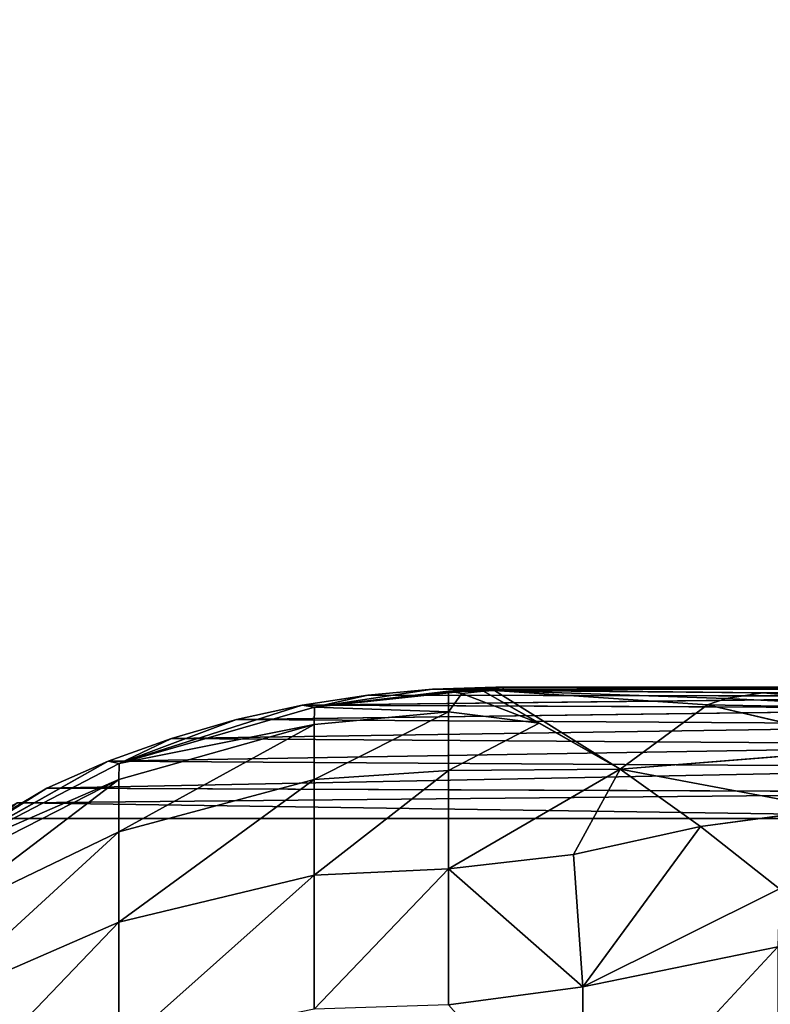
# Model space of a CAD drawing. Units: millimetres. Extents: x -563 to 12, y -294 to 307.
# Drawn here: x -534 to -528, y -246 to -238 of the extents above; entities that cross this region are included whole.
import ezdxf

# ---------------------------------------------------------------- set-up
doc = ezdxf.new("R2010")
doc.units = ezdxf.units.MM

# ---------------------------------------------------------------- blocks, each defined once
blk = doc.blocks.new('Arm_Rest')
for p, q in [((-518.5914, -249.9964, 602.8373), (-517.2076, -249.8431, 604)), ((-518.5914, -249.9964, 602.8373), (-517.158, -249.8432, 603.9825)), ((-518.5914, -249.9964, 602.8373), (-517.6892, -249.8579, 604.169)), ((-518.184, -249.903, 604.3393), (-517.6892, -249.8579, 604.169)), ((-517.6892, -249.8579, 604.169), (-517.2076, -249.8431, 604)), ((-512.8337, -249.9143, 604.3705), (-517.6892, -249.8579, 604.169)), ((-512.887, -249.8595, 604.1801), (-517.6892, -249.8579, 604.169)), ((-517.5692, -249.8745, 602.8531), (-517.158, -249.8432, 603.9825)), ((-517.2076, -249.8431, 604), (-517.158, -249.8432, 603.9825)), ((-517.1352, -249.866, 602.6774), (-517.158, -249.8432, 603.9825)), ((-517.158, -249.8432, 603.9825), (-512.9386, -249.8432, 603.9822)), ((-518.6854, -249.9799, 604.5044), (-518.184, -249.903, 604.3393)), ((-512.8337, -249.9143, 604.3705), (-518.6854, -249.9799, 604.5044)), ((-518.5914, -249.9964, 602.8373), (-517.5692, -249.8745, 602.8531)), ((-518.184, -249.903, 604.3393), (-518.5914, -249.9964, 602.8373)), ((-512.8337, -249.9143, 604.3705), (-518.184, -249.903, 604.3393)), ((-517.5692, -249.8745, 602.8531), (-517.1352, -249.866, 602.6774)), ((-517.2184, -249.8686, 602.6013), (-517.5692, -249.8745, 602.8531)), ((-517.5692, -249.8745, 602.8531), (-517.3016, -249.8737, 602.5254)), ((-517.5692, -249.8745, 602.8531), (-517.4678, -249.8916, 602.3739)), ((-517.5692, -250.0317, 601.4165), (-517.5692, -249.8745, 602.8531)), ((-517.4678, -249.8916, 602.3739), (-517.5692, -250.0317, 601.4165)), ((-517.4678, -249.8916, 602.3739), (-517.3016, -249.8737, 602.5254)), ((-516.8771, -250.1167, 600.7828), (-517.4678, -249.8916, 602.3739)), ((-517.3016, -249.8737, 602.5254), (-517.2184, -249.8686, 602.6013)), ((-517.3016, -249.8737, 602.5254), (-516.8771, -250.1167, 600.7828)), ((-516.2592, -250.4687, 599.5259), (-517.3016, -249.8737, 602.5254)), ((-517.2184, -249.8686, 602.6013), (-517.1352, -249.866, 602.6774)), ((-517.2184, -249.8686, 602.6013), (-515.452, -249.9299, 600.9993)), ((-515.1712, -249.8863, 601.5142), (-517.2184, -249.8686, 602.6013)), ((-517.2184, -249.8686, 602.6013), (-516.2592, -250.4687, 599.5259)), ((-515.592, -249.9778, 600.7429), (-517.2184, -249.8686, 602.6013)), ((-517.1352, -249.866, 602.6774), (-515.1712, -249.8863, 601.5142)), ((-515.592, -249.9778, 600.7429), (-515.452, -249.9299, 600.9993)), ((-515.452, -249.9299, 600.9993), (-515.1712, -249.8863, 601.5142)), ((-513.6983, -250.0119, 599.5662), (-515.452, -249.9299, 600.9993)), ((-515.1712, -249.8863, 601.5142), (-513.1946, -249.9062, 600.3727)), ((-513.6983, -250.0119, 599.5662), (-515.1712, -249.8863, 601.5142)), ((-518.6854, -249.9799, 604.5044), (-520.0804, -250.4244, 602.8188)), ((-520.0804, -250.4244, 602.8188), (-518.5914, -249.9964, 602.8373)), ((-519.1868, -250.0899, 604.6578), (-518.6854, -249.9799, 604.5044)), ((-512.7845, -250.0056, 604.5464), (-519.1868, -250.0899, 604.6578)), ((-518.5914, -249.9964, 602.8373), (-518.6854, -249.9799, 604.5044)), ((-512.7845, -250.0056, 604.5464), (-518.6854, -249.9799, 604.5044)), ((-518.5914, -249.9964, 602.8373), (-518.5941, -250.1265, 601.5686)), ((-517.5692, -250.0317, 601.4165), (-518.5914, -249.9964, 602.8373)), ((-516.2592, -250.4687, 599.5259), (-515.592, -249.9778, 600.7429)), ((-513.6983, -250.0119, 599.5662), (-515.592, -249.9778, 600.7429)), ((-515.592, -249.9778, 600.7429), (-514.1925, -250.3038, 598.7781)), ((-517.5692, -250.0317, 601.4165), (-518.5941, -250.1265, 601.5686)), ((-517.5692, -250.0317, 601.4165), (-518.5941, -250.5475, 600.1044)), ((-516.8771, -250.1167, 600.7828), (-517.5692, -250.0317, 601.4165)), ((-517.5692, -250.4771, 599.9532), (-517.5692, -250.0317, 601.4165)), ((-518.5941, -250.1265, 601.5686), (-520.0831, -250.5475, 601.6465)), ((-519.1868, -250.0899, 604.6578), (-520.0804, -250.4244, 602.8188)), ((-520.0804, -250.4244, 602.8188), (-518.5941, -250.1265, 601.5686)), ((-519.6819, -250.2334, 604.793), (-519.1868, -250.0899, 604.6578)), ((-512.7413, -250.1298, 604.7009), (-519.6819, -250.2334, 604.793)), ((-512.7413, -250.1298, 604.7009), (-519.1868, -250.0899, 604.6578)), ((-518.5941, -250.5475, 600.1044), (-518.5941, -250.1265, 601.5686)), ((-516.8771, -250.1167, 600.7828), (-517.5692, -250.4771, 599.9532)), ((-516.2592, -250.4687, 599.5259), (-516.8771, -250.1167, 600.7828)), ((-520.1657, -250.4083, 604.9015), (-519.6819, -250.2334, 604.793)), ((-519.6819, -250.2334, 604.793), (-520.0804, -250.4244, 602.8188)), ((-512.7058, -250.2821, 604.8278), (-519.6819, -250.2334, 604.793)), ((-512.7058, -250.2821, 604.8278), (-520.1657, -250.4083, 604.9015)), ((-516.2592, -250.4687, 599.5259), (-514.1925, -250.3038, 598.7781)), ((-520.1657, -250.4083, 604.9015), (-521.5133, -251.1666, 602.8068)), ((-521.5133, -251.1666, 602.8068), (-520.0804, -250.4244, 602.8188)), ((-520.6334, -250.6123, 604.9736), (-520.1657, -250.4083, 604.9015)), ((-512.6794, -250.4564, 604.9222), (-520.6334, -250.6123, 604.9736)), ((-520.1657, -250.4083, 604.9015), (-520.0804, -250.4244, 602.8188)), ((-512.6794, -250.4564, 604.9222), (-520.1657, -250.4083, 604.9015)), ((-520.0804, -250.4244, 602.8188), (-520.0831, -250.5475, 601.6465)), ((-517.5692, -250.4771, 599.9532), (-518.5941, -250.5475, 600.1044)), ((-517.5692, -250.4771, 599.9532), (-518.5941, -251.2774, 598.6954)), ((-516.2592, -250.4687, 599.5259), (-517.5692, -250.4771, 599.9532)), ((-516.2592, -250.4687, 599.5259), (-517.5692, -251.2276, 598.5497)), ((-517.5692, -251.2276, 598.5497), (-517.5692, -250.4771, 599.9532)), ((-516.6155, -251.1185, 598.5167), (-516.2592, -250.4687, 599.5259)), ((-516.2592, -250.4687, 599.5259), (-514.6487, -250.7707, 598.054)), ((-515.6457, -250.9048, 598.4161), (-516.2592, -250.4687, 599.5259)), ((-520.0831, -250.5475, 601.6465), (-521.516, -251.2774, 601.7816)), ((-521.5133, -251.1666, 602.8068), (-520.0831, -250.5475, 601.6465)), ((-518.5941, -250.5475, 600.1044), (-520.0831, -250.9455, 600.262)), ((-520.0831, -250.5475, 601.6465), (-520.0831, -250.9455, 600.262)), ((-518.5941, -251.2774, 598.6954), (-518.5941, -250.5475, 600.1044)), ((-520.6334, -250.6123, 604.9736), (-521.5133, -251.1666, 602.8068)), ((-520.6334, -250.6123, 604.9736), (-520.8195, -250.7252, 604.9852)), ((-512.6631, -250.6458, 604.9803), (-520.8195, -250.7252, 604.9852)), ((-512.6631, -250.6458, 604.9803), (-520.6334, -250.6123, 604.9736)), ((-520.8195, -250.7252, 604.9852), (-520.8597, -250.7244, 604.9932)), ((-512.6577, -250.8431, 605), (-520.8195, -250.7252, 604.9852)), ((-515.6457, -250.9048, 598.4161), (-514.6487, -250.7707, 598.054)), ((-512.6577, -250.8431, 605), (-521.0139, -250.8434, 604.9905)), ((-515.6457, -250.9048, 598.4161), (-516.6155, -251.1185, 598.5167)), ((-516.5443, -252.1267, 597.2651), (-515.6457, -250.9048, 598.4161)), ((-515.0428, -251.3817, 597.4322), (-515.6457, -250.9048, 598.4161)), ((-520.0831, -250.9455, 600.262), (-521.516, -251.6358, 600.5352)), ((-520.0831, -250.9455, 600.262), (-520.0831, -251.6358, 598.9297)), ((-517.5692, -251.2276, 598.5497), (-516.6155, -251.1185, 598.5167)), ((-516.5443, -252.1267, 597.2651), (-516.6155, -251.1185, 598.5167)), ((-518.5941, -251.2774, 598.6954), (-520.0831, -251.6358, 598.9297)), ((-517.5692, -251.2276, 598.5497), (-518.5941, -251.2774, 598.6954)), ((-517.5692, -251.2276, 598.5497), (-518.5941, -252.2992, 597.4376)), ((-518.5941, -252.2992, 597.4376), (-518.5941, -251.2774, 598.6954)), ((-517.5692, -252.2651, 597.2996), (-517.5692, -251.2276, 598.5497)), ((-517.5692, -251.2276, 598.5497), (-516.5443, -252.1267, 597.2651)), ((-516.5443, -252.1267, 597.2651), (-515.0428, -251.3817, 597.4322)), ((-520.0831, -251.6358, 598.9297), (-521.516, -252.2571, 599.3359)), ((-520.0831, -251.6358, 598.9297), (-520.0831, -252.6019, 597.7403)), ((-515.0552, -251.824, 596.9624), (-516.5443, -252.1267, 597.2651)), ((-516.5443, -252.1267, 597.2651), (-517.5692, -252.2651, 597.2996)), ((-516.5443, -252.1267, 597.2651), (-516.5443, -253.4235, 596.2117))]:
    blk.add_line(p, q)
mesh = blk.add_polyface()
corners = [(-517.6892, -249.8579, 604.169), (-517.2076, -249.8431, 604), (-518.5914, -249.9964, 602.8373)]
mesh.append_faces([[corners[k] for k in face] for face in [(0, 1, 2)]])
mesh = blk.add_polyface()
corners = [(-517.2076, -249.8431, 604), (-517.158, -249.8432, 603.9825), (-518.5914, -249.9964, 602.8373)]
mesh.append_faces([[corners[k] for k in face] for face in [(0, 1, 2)]])
mesh = blk.add_polyface()
corners = [(-517.158, -249.8432, 603.9825), (-517.5692, -249.8745, 602.8531), (-518.5914, -249.9964, 602.8373)]
mesh.append_faces([[corners[k] for k in face] for face in [(0, 1, 2)]])
mesh = blk.add_polyface()
corners = [(-518.184, -249.903, 604.3393), (-517.6892, -249.8579, 604.169), (-518.5914, -249.9964, 602.8373)]
mesh.append_faces([[corners[k] for k in face] for face in [(0, 1, 2)]])
mesh = blk.add_polyface()
corners = [(-512.8337, -249.9143, 604.3705), (-517.6892, -249.8579, 604.169), (-518.184, -249.903, 604.3393)]
mesh.append_faces([[corners[k] for k in face] for face in [(0, 1, 2)]])
mesh = blk.add_polyface()
corners = [(-517.158, -249.8432, 603.9825), (-512.887, -249.8595, 604.1801), (-512.9386, -249.8432, 603.9822), (-517.2076, -249.8431, 604), (-517.6892, -249.8579, 604.169)]
mesh.append_faces([[corners[k] for k in face] for face in [(0, 1, 2), (1, 3, 4)]], dxfattribs={"vtx0": -1})
mesh.append_faces([[corners[k] for k in face] for face in [(1, 0, 3)]], dxfattribs={"vtx0": -1, "vtx2": -1})
mesh = blk.add_polyface()
corners = [(-512.8337, -249.9143, 604.3705), (-512.887, -249.8595, 604.1801), (-517.6892, -249.8579, 604.169)]
mesh.append_faces([[corners[k] for k in face] for face in [(0, 1, 2)]])
mesh = blk.add_polyface()
corners = [(-517.158, -249.8432, 603.9825), (-517.1352, -249.866, 602.6774), (-517.5692, -249.8745, 602.8531)]
mesh.append_faces([[corners[k] for k in face] for face in [(0, 1, 2)]])
mesh = blk.add_polyface()
corners = [(-515.1712, -249.8863, 601.5142), (-512.9386, -249.8432, 603.9822), (-513.1946, -249.9062, 600.3727), (-517.1352, -249.866, 602.6774), (-517.158, -249.8432, 603.9825)]
mesh.append_faces([[corners[k] for k in face] for face in [(0, 1, 2), (1, 3, 4)]], dxfattribs={"vtx0": -1})
mesh.append_faces([[corners[k] for k in face] for face in [(1, 0, 3)]], dxfattribs={"vtx0": -1, "vtx2": -1})
mesh = blk.add_polyface()
corners = [(-518.6854, -249.9799, 604.5044), (-518.184, -249.903, 604.3393), (-518.5914, -249.9964, 602.8373)]
mesh.append_faces([[corners[k] for k in face] for face in [(0, 1, 2)]])
mesh = blk.add_polyface()
corners = [(-518.6854, -249.9799, 604.5044), (-512.8337, -249.9143, 604.3705), (-518.184, -249.903, 604.3393)]
mesh.append_faces([[corners[k] for k in face] for face in [(0, 1, 2)]])
mesh = blk.add_polyface()
corners = [(-512.7845, -250.0056, 604.5464), (-512.8337, -249.9143, 604.3705), (-518.6854, -249.9799, 604.5044)]
mesh.append_faces([[corners[k] for k in face] for face in [(0, 1, 2)]])
mesh = blk.add_polyface()
corners = [(-517.5692, -249.8745, 602.8531), (-517.5692, -250.0317, 601.4165), (-518.5914, -249.9964, 602.8373)]
mesh.append_faces([[corners[k] for k in face] for face in [(0, 1, 2)]])
mesh = blk.add_polyface()
corners = [(-517.5692, -249.8745, 602.8531), (-517.1352, -249.866, 602.6774), (-517.2184, -249.8686, 602.6013)]
mesh.append_faces([[corners[k] for k in face] for face in [(0, 1, 2)]])
mesh = blk.add_polyface()
corners = [(-517.5692, -249.8745, 602.8531), (-517.2184, -249.8686, 602.6013), (-517.3016, -249.8737, 602.5254)]
mesh.append_faces([[corners[k] for k in face] for face in [(0, 1, 2)]])
mesh = blk.add_polyface()
corners = [(-517.5692, -249.8745, 602.8531), (-517.3016, -249.8737, 602.5254), (-517.4678, -249.8916, 602.3739)]
mesh.append_faces([[corners[k] for k in face] for face in [(0, 1, 2)]])
mesh = blk.add_polyface()
corners = [(-517.5692, -249.8745, 602.8531), (-517.4678, -249.8916, 602.3739), (-517.5692, -250.0317, 601.4165)]
mesh.append_faces([[corners[k] for k in face] for face in [(0, 1, 2)]])
mesh = blk.add_polyface()
corners = [(-517.4678, -249.8916, 602.3739), (-516.8771, -250.1167, 600.7828), (-517.5692, -250.0317, 601.4165)]
mesh.append_faces([[corners[k] for k in face] for face in [(0, 1, 2)]])
mesh = blk.add_polyface()
corners = [(-517.3016, -249.8737, 602.5254), (-516.8771, -250.1167, 600.7828), (-517.4678, -249.8916, 602.3739)]
mesh.append_faces([[corners[k] for k in face] for face in [(0, 1, 2)]])
mesh = blk.add_polyface()
corners = [(-517.2184, -249.8686, 602.6013), (-516.2592, -250.4687, 599.5259), (-517.3016, -249.8737, 602.5254)]
mesh.append_faces([[corners[k] for k in face] for face in [(0, 1, 2)]])
mesh = blk.add_polyface()
corners = [(-517.3016, -249.8737, 602.5254), (-516.2592, -250.4687, 599.5259), (-516.8771, -250.1167, 600.7828)]
mesh.append_faces([[corners[k] for k in face] for face in [(0, 1, 2)]])
mesh = blk.add_polyface()
corners = [(-517.1352, -249.866, 602.6774), (-515.1712, -249.8863, 601.5142), (-517.2184, -249.8686, 602.6013)]
mesh.append_faces([[corners[k] for k in face] for face in [(0, 1, 2)]])
mesh = blk.add_polyface()
corners = [(-517.2184, -249.8686, 602.6013), (-515.1712, -249.8863, 601.5142), (-515.452, -249.9299, 600.9993)]
mesh.append_faces([[corners[k] for k in face] for face in [(0, 1, 2)]])
mesh = blk.add_polyface()
corners = [(-517.2184, -249.8686, 602.6013), (-515.592, -249.9778, 600.7429), (-516.2592, -250.4687, 599.5259)]
mesh.append_faces([[corners[k] for k in face] for face in [(0, 1, 2)]])
mesh = blk.add_polyface()
corners = [(-517.2184, -249.8686, 602.6013), (-515.452, -249.9299, 600.9993), (-515.592, -249.9778, 600.7429)]
mesh.append_faces([[corners[k] for k in face] for face in [(0, 1, 2)]])
mesh = blk.add_polyface()
corners = [(-515.452, -249.9299, 600.9993), (-513.6983, -250.0119, 599.5662), (-515.592, -249.9778, 600.7429)]
mesh.append_faces([[corners[k] for k in face] for face in [(0, 1, 2)]])
mesh = blk.add_polyface()
corners = [(-515.1712, -249.8863, 601.5142), (-513.6983, -250.0119, 599.5662), (-515.452, -249.9299, 600.9993)]
mesh.append_faces([[corners[k] for k in face] for face in [(0, 1, 2)]])
mesh = blk.add_polyface()
corners = [(-515.1712, -249.8863, 601.5142), (-513.1946, -249.9062, 600.3727), (-513.6983, -250.0119, 599.5662)]
mesh.append_faces([[corners[k] for k in face] for face in [(0, 1, 2)]])
mesh = blk.add_polyface()
corners = [(-518.6854, -249.9799, 604.5044), (-518.5914, -249.9964, 602.8373), (-520.0804, -250.4244, 602.8188)]
mesh.append_faces([[corners[k] for k in face] for face in [(0, 1, 2)]])
mesh = blk.add_polyface()
corners = [(-519.1868, -250.0899, 604.6578), (-518.6854, -249.9799, 604.5044), (-520.0804, -250.4244, 602.8188)]
mesh.append_faces([[corners[k] for k in face] for face in [(0, 1, 2)]])
mesh = blk.add_polyface()
corners = [(-518.5914, -249.9964, 602.8373), (-518.5941, -250.1265, 601.5686), (-520.0804, -250.4244, 602.8188)]
mesh.append_faces([[corners[k] for k in face] for face in [(0, 1, 2)]])
mesh = blk.add_polyface()
corners = [(-519.1868, -250.0899, 604.6578), (-512.7845, -250.0056, 604.5464), (-518.6854, -249.9799, 604.5044)]
mesh.append_faces([[corners[k] for k in face] for face in [(0, 1, 2)]])
mesh = blk.add_polyface()
corners = [(-512.7413, -250.1298, 604.7009), (-512.7845, -250.0056, 604.5464), (-519.1868, -250.0899, 604.6578)]
mesh.append_faces([[corners[k] for k in face] for face in [(0, 1, 2)]])
mesh = blk.add_polyface()
corners = [(-518.5914, -249.9964, 602.8373), (-517.5692, -250.0317, 601.4165), (-518.5941, -250.1265, 601.5686)]
mesh.append_faces([[corners[k] for k in face] for face in [(0, 1, 2)]])
mesh = blk.add_polyface()
corners = [(-515.592, -249.9778, 600.7429), (-514.1925, -250.3038, 598.7781), (-516.2592, -250.4687, 599.5259)]
mesh.append_faces([[corners[k] for k in face] for face in [(0, 1, 2)]])
mesh = blk.add_polyface()
corners = [(-515.592, -249.9778, 600.7429), (-513.6983, -250.0119, 599.5662), (-514.1925, -250.3038, 598.7781)]
mesh.append_faces([[corners[k] for k in face] for face in [(0, 1, 2)]])
mesh = blk.add_polyface()
corners = [(-517.5692, -250.0317, 601.4165), (-517.5692, -250.4771, 599.9532), (-518.5941, -250.5475, 600.1044)]
mesh.append_faces([[corners[k] for k in face] for face in [(0, 1, 2)]])
mesh = blk.add_polyface()
corners = [(-518.5941, -250.1265, 601.5686), (-517.5692, -250.0317, 601.4165), (-518.5941, -250.5475, 600.1044)]
mesh.append_faces([[corners[k] for k in face] for face in [(0, 1, 2)]])
mesh = blk.add_polyface()
corners = [(-517.5692, -250.0317, 601.4165), (-516.8771, -250.1167, 600.7828), (-517.5692, -250.4771, 599.9532)]
mesh.append_faces([[corners[k] for k in face] for face in [(0, 1, 2)]])
mesh = blk.add_polyface()
corners = [(-520.0804, -250.4244, 602.8188), (-518.5941, -250.1265, 601.5686), (-520.0831, -250.5475, 601.6465)]
mesh.append_faces([[corners[k] for k in face] for face in [(0, 1, 2)]])
mesh = blk.add_polyface()
corners = [(-520.0831, -250.9455, 600.262), (-518.5941, -250.1265, 601.5686), (-518.5941, -250.5475, 600.1044), (-520.0831, -250.5475, 601.6465)]
mesh.append_faces([[corners[k] for k in face] for face in [(0, 1, 2), (1, 0, 3)]], dxfattribs={"vtx0": -1})
mesh = blk.add_polyface()
corners = [(-519.6819, -250.2334, 604.793), (-519.1868, -250.0899, 604.6578), (-520.0804, -250.4244, 602.8188)]
mesh.append_faces([[corners[k] for k in face] for face in [(0, 1, 2)]])
mesh = blk.add_polyface()
corners = [(-512.7413, -250.1298, 604.7009), (-519.1868, -250.0899, 604.6578), (-519.6819, -250.2334, 604.793)]
mesh.append_faces([[corners[k] for k in face] for face in [(0, 1, 2)]])
mesh = blk.add_polyface()
corners = [(-512.7058, -250.2821, 604.8278), (-512.7413, -250.1298, 604.7009), (-519.6819, -250.2334, 604.793)]
mesh.append_faces([[corners[k] for k in face] for face in [(0, 1, 2)]])
mesh = blk.add_polyface()
corners = [(-516.8771, -250.1167, 600.7828), (-516.2592, -250.4687, 599.5259), (-517.5692, -250.4771, 599.9532)]
mesh.append_faces([[corners[k] for k in face] for face in [(0, 1, 2)]])
mesh = blk.add_polyface()
corners = [(-520.1657, -250.4083, 604.9015), (-519.6819, -250.2334, 604.793), (-520.0804, -250.4244, 602.8188)]
mesh.append_faces([[corners[k] for k in face] for face in [(0, 1, 2)]])
mesh = blk.add_polyface()
corners = [(-512.7058, -250.2821, 604.8278), (-519.6819, -250.2334, 604.793), (-520.1657, -250.4083, 604.9015)]
mesh.append_faces([[corners[k] for k in face] for face in [(0, 1, 2)]])
mesh = blk.add_polyface()
corners = [(-512.6794, -250.4564, 604.9222), (-512.7058, -250.2821, 604.8278), (-520.1657, -250.4083, 604.9015)]
mesh.append_faces([[corners[k] for k in face] for face in [(0, 1, 2)]])
mesh = blk.add_polyface()
corners = [(-516.2592, -250.4687, 599.5259), (-514.1925, -250.3038, 598.7781), (-514.6487, -250.7707, 598.054)]
mesh.append_faces([[corners[k] for k in face] for face in [(0, 1, 2)]])
mesh = blk.add_polyface()
corners = [(-520.1657, -250.4083, 604.9015), (-520.0804, -250.4244, 602.8188), (-521.5133, -251.1666, 602.8068)]
mesh.append_faces([[corners[k] for k in face] for face in [(0, 1, 2)]])
mesh = blk.add_polyface()
corners = [(-520.6334, -250.6123, 604.9736), (-520.1657, -250.4083, 604.9015), (-521.5133, -251.1666, 602.8068)]
mesh.append_faces([[corners[k] for k in face] for face in [(0, 1, 2)]])
mesh = blk.add_polyface()
corners = [(-520.0804, -250.4244, 602.8188), (-520.0831, -250.5475, 601.6465), (-521.5133, -251.1666, 602.8068)]
mesh.append_faces([[corners[k] for k in face] for face in [(0, 1, 2)]])
mesh = blk.add_polyface()
corners = [(-512.6794, -250.4564, 604.9222), (-520.1657, -250.4083, 604.9015), (-520.6334, -250.6123, 604.9736)]
mesh.append_faces([[corners[k] for k in face] for face in [(0, 1, 2)]])
mesh = blk.add_polyface()
corners = [(-512.6631, -250.6458, 604.9803), (-512.6794, -250.4564, 604.9222), (-520.6334, -250.6123, 604.9736)]
mesh.append_faces([[corners[k] for k in face] for face in [(0, 1, 2)]])
mesh = blk.add_polyface()
corners = [(-518.5941, -250.5475, 600.1044), (-517.5692, -250.4771, 599.9532), (-518.5941, -251.2774, 598.6954)]
mesh.append_faces([[corners[k] for k in face] for face in [(0, 1, 2)]])
mesh = blk.add_polyface()
corners = [(-517.5692, -250.4771, 599.9532), (-517.5692, -251.2276, 598.5497), (-518.5941, -251.2774, 598.6954)]
mesh.append_faces([[corners[k] for k in face] for face in [(0, 1, 2)]])
mesh = blk.add_polyface()
corners = [(-517.5692, -250.4771, 599.9532), (-516.2592, -250.4687, 599.5259), (-517.5692, -251.2276, 598.5497)]
mesh.append_faces([[corners[k] for k in face] for face in [(0, 1, 2)]])
mesh = blk.add_polyface()
corners = [(-516.2592, -250.4687, 599.5259), (-516.6155, -251.1185, 598.5167), (-517.5692, -251.2276, 598.5497)]
mesh.append_faces([[corners[k] for k in face] for face in [(0, 1, 2)]])
mesh = blk.add_polyface()
corners = [(-516.2592, -250.4687, 599.5259), (-515.6457, -250.9048, 598.4161), (-516.6155, -251.1185, 598.5167)]
mesh.append_faces([[corners[k] for k in face] for face in [(0, 1, 2)]])
mesh = blk.add_polyface()
corners = [(-516.2592, -250.4687, 599.5259), (-514.6487, -250.7707, 598.054), (-515.6457, -250.9048, 598.4161)]
mesh.append_faces([[corners[k] for k in face] for face in [(0, 1, 2)]])
mesh = blk.add_polyface()
corners = [(-521.5133, -251.1666, 602.8068), (-520.0831, -250.5475, 601.6465), (-521.516, -251.2774, 601.7816)]
mesh.append_faces([[corners[k] for k in face] for face in [(0, 1, 2)]])
mesh = blk.add_polyface()
corners = [(-521.516, -251.6358, 600.5352), (-520.0831, -250.5475, 601.6465), (-520.0831, -250.9455, 600.262), (-521.516, -251.2774, 601.7816)]
mesh.append_faces([[corners[k] for k in face] for face in [(0, 1, 2), (1, 0, 3)]], dxfattribs={"vtx0": -1})
mesh = blk.add_polyface()
corners = [(-520.0831, -251.6358, 598.9297), (-518.5941, -250.5475, 600.1044), (-518.5941, -251.2774, 598.6954), (-520.0831, -250.9455, 600.262)]
mesh.append_faces([[corners[k] for k in face] for face in [(0, 1, 2), (1, 0, 3)]], dxfattribs={"vtx0": -1})
mesh = blk.add_polyface()
corners = [(-521.9976, -251.442, 605), (-520.6334, -250.6123, 604.9736), (-521.5133, -251.1666, 602.8068), (-520.8195, -250.7252, 604.9852), (-521.0139, -250.8434, 604.9905), (-520.8597, -250.7244, 604.9932)]
mesh.append_faces([[corners[k] for k in face] for face in [(0, 1, 2)]], dxfattribs={"vtx0": -1})
mesh.append_faces([[corners[k] for k in face] for face in [(1, 0, 3)]], dxfattribs={"vtx0": -1, "vtx1": -1})
mesh.append_faces([[corners[k] for k in face] for face in [(3, 0, 4)]], dxfattribs={"vtx0": -1, "vtx2": -1})
mesh.append_faces([[corners[k] for k in face] for face in [(5, 3, 4)]], dxfattribs={"vtx1": -1})
mesh = blk.add_polyface()
corners = [(-512.6631, -250.6458, 604.9803), (-520.6334, -250.6123, 604.9736), (-520.8195, -250.7252, 604.9852)]
mesh.append_faces([[corners[k] for k in face] for face in [(0, 1, 2)]])
mesh = blk.add_polyface()
corners = [(-512.6577, -250.8431, 605), (-512.6631, -250.6458, 604.9803), (-520.8195, -250.7252, 604.9852)]
mesh.append_faces([[corners[k] for k in face] for face in [(0, 1, 2)]])
mesh = blk.add_polyface()
corners = [(-521.0139, -250.8434, 604.9905), (-520.8597, -250.7244, 604.9932), (-521.0803, -250.8431, 605), (-520.8195, -250.7252, 604.9852), (-512.6577, -250.8431, 605)]
mesh.append_faces([[corners[k] for k in face] for face in [(0, 1, 2), (3, 0, 4)]], dxfattribs={"vtx0": -1})
mesh.append_faces([[corners[k] for k in face] for face in [(1, 0, 3)]], dxfattribs={"vtx0": -1, "vtx1": -1})
mesh = blk.add_polyface()
corners = [(-524.022, -293.5236, 605), (-524.1566, -253.9863, 604.9905), (-524.1569, -292.1581, 605), (-524.1569, -253.9521, 604.9972), (-523.5579, -253.0023, 605), (-524.1569, -253.9196, 605), (-523.6241, -294.8366, 605), (-522.9771, -296.0464, 605), (-522.8318, -252.1681, 605), (-522.1071, -297.1071, 605), (-521.9976, -251.442, 605), (-521.0463, -297.9772, 605), (-521.0803, -250.8431, 605), (-521.0139, -250.8434, 604.9905), (-519.8365, -298.6242, 605), (-512.6577, -250.8431, 605), (-518.5234, -299.0221, 605), (-517.158, -299.157, 605), (17.158, -299.1569, 605), (-512.629, -250.8246, 605), (-487.359, -250.8335, 605), (17.158, -250.843, 605), (18.5236, -299.0221, 605), (18.5236, -250.9779, 605), (19.8366, -298.6242, 605), (19.8366, -251.3758, 605), (21.0464, -297.9771, 605), (21.0464, -252.0229, 605), (22.1072, -297.1071, 605), (22.1072, -252.8929, 605), (22.9772, -296.0463, 605), (22.9772, -253.9537, 605), (23.6243, -294.8365, 605), (23.6243, -255.1634, 605), (24.0221, -293.5235, 605), (24.0221, -256.4765, 605), (24.157, -292.158, 605), (24.157, -257.842, 605)]
mesh.append_faces([[corners[k] for k in face] for face in [(0, 1, 2), (3, 4, 5), (35, 36, 37)]], dxfattribs={"vtx0": -1})
mesh.append_faces([[corners[k] for k in face] for face in [(4, 7, 8), (8, 9, 10), (10, 11, 12), (12, 11, 13), (13, 14, 15), (15, 18, 19), (19, 18, 20), (20, 18, 21), (21, 22, 23), (23, 24, 25), (25, 26, 27), (27, 28, 29), (29, 30, 31), (31, 32, 33), (33, 34, 35)]], dxfattribs={"vtx0": -1, "vtx1": -1})
mesh.append_faces([[corners[k] for k in face] for face in [(4, 1, 0)]], dxfattribs={"vtx0": -1, "vtx1": -1, "vtx2": -1})
mesh.append_faces([[corners[k] for k in face] for face in [(4, 3, 1), (4, 0, 6), (4, 6, 7), (8, 7, 9), (10, 9, 11), (13, 11, 14), (15, 14, 16), (15, 16, 17), (15, 17, 18), (21, 18, 22), (23, 22, 24), (25, 24, 26), (27, 26, 28), (29, 28, 30), (31, 30, 32), (33, 32, 34), (35, 34, 36)]], dxfattribs={"vtx0": -1, "vtx2": -1})
mesh = blk.add_polyface()
corners = [(-515.6457, -250.9048, 598.4161), (-514.6487, -250.7707, 598.054), (-515.0428, -251.3817, 597.4322)]
mesh.append_faces([[corners[k] for k in face] for face in [(0, 1, 2)]])
mesh = blk.add_polyface()
corners = [(-516.6155, -251.1185, 598.5167), (-515.6457, -250.9048, 598.4161), (-516.5443, -252.1267, 597.2651)]
mesh.append_faces([[corners[k] for k in face] for face in [(0, 1, 2)]])
mesh = blk.add_polyface()
corners = [(-515.6457, -250.9048, 598.4161), (-515.0428, -251.3817, 597.4322), (-516.5443, -252.1267, 597.2651)]
mesh.append_faces([[corners[k] for k in face] for face in [(0, 1, 2)]])
mesh = blk.add_polyface()
corners = [(-521.516, -252.2571, 599.3359), (-520.0831, -250.9455, 600.262), (-520.0831, -251.6358, 598.9297), (-521.516, -251.6358, 600.5352)]
mesh.append_faces([[corners[k] for k in face] for face in [(0, 1, 2), (1, 0, 3)]], dxfattribs={"vtx0": -1})
mesh = blk.add_polyface()
corners = [(-517.5692, -251.2276, 598.5497), (-516.6155, -251.1185, 598.5167), (-516.5443, -252.1267, 597.2651)]
mesh.append_faces([[corners[k] for k in face] for face in [(0, 1, 2)]])
mesh = blk.add_polyface()
corners = [(-520.0831, -252.6019, 597.7403), (-518.5941, -251.2774, 598.6954), (-518.5941, -252.2992, 597.4376), (-520.0831, -251.6358, 598.9297)]
mesh.append_faces([[corners[k] for k in face] for face in [(0, 1, 2), (1, 0, 3)]], dxfattribs={"vtx0": -1})
mesh = blk.add_polyface()
corners = [(-517.5692, -251.2276, 598.5497), (-517.5692, -252.2651, 597.2996), (-518.5941, -252.2992, 597.4376)]
mesh.append_faces([[corners[k] for k in face] for face in [(0, 1, 2)]])
mesh = blk.add_polyface()
corners = [(-518.5941, -251.2774, 598.6954), (-517.5692, -251.2276, 598.5497), (-518.5941, -252.2992, 597.4376)]
mesh.append_faces([[corners[k] for k in face] for face in [(0, 1, 2)]])
mesh = blk.add_polyface()
corners = [(-517.5692, -251.2276, 598.5497), (-516.5443, -252.1267, 597.2651), (-517.5692, -252.2651, 597.2996)]
mesh.append_faces([[corners[k] for k in face] for face in [(0, 1, 2)]])
mesh = blk.add_polyface()
corners = [(-515.0428, -251.3817, 597.4322), (-515.0552, -251.824, 596.9624), (-516.5443, -252.1267, 597.2651)]
mesh.append_faces([[corners[k] for k in face] for face in [(0, 1, 2)]])
mesh = blk.add_polyface()
corners = [(-521.516, -253.1268, 598.2652), (-520.0831, -251.6358, 598.9297), (-520.0831, -252.6019, 597.7403), (-521.516, -252.2571, 599.3359)]
mesh.append_faces([[corners[k] for k in face] for face in [(0, 1, 2), (1, 0, 3)]], dxfattribs={"vtx0": -1})
mesh = blk.add_polyface()
corners = [(-515.0552, -251.824, 596.9624), (-516.5443, -253.4235, 596.2117), (-516.5443, -252.1267, 597.2651), (-515.0552, -253.1893, 595.8533)]
mesh.append_faces([[corners[k] for k in face] for face in [(0, 1, 2), (1, 0, 3)]], dxfattribs={"vtx0": -1})
mesh = blk.add_polyface()
corners = [(-516.5443, -253.4235, 596.2117), (-517.5692, -252.2651, 597.2996), (-516.5443, -252.1267, 597.2651)]
mesh.append_faces([[corners[k] for k in face] for face in [(0, 1, 2)]])
blk = doc.blocks.new('Back_Leg')
mesh = blk.add_polyface()
corners = [(-517.6995, -226.7247), (-517.6995, -233.2754), (-518, -230), (-516.7362, -223.3743), (-516.7362, -236.6257), (-515.0659, -220.1502), (-515.0659, -239.8498), (-512.7279, -217.2721), (-512.7279, -242.7279), (-509.8498, -214.9341), (-509.8498, -245.0659), (-506.6257, -213.2638), (-506.6257, -246.7362), (-503.2753, -212.3005), (-503.2753, -247.6995), (-500, -212), (-500, -248), (-496.7247, -212.3005), (-496.7247, -247.6995), (-493.3743, -213.2638), (-493.3743, -246.7362), (-490.1502, -214.9341), (-490.1502, -245.0659), (-487.2721, -217.2721), (-487.2721, -242.7279), (-484.9341, -220.1502), (-484.9341, -239.8498), (-483.2638, -223.3743), (-483.2638, -236.6257), (-482.3005, -226.7247), (-482.3005, -233.2754), (-482, -230)]
mesh.append_faces([[corners[k] for k in face] for face in [(0, 1, 2), (30, 29, 31)]], dxfattribs={"vtx0": -1})
mesh.append_faces([[corners[k] for k in face] for face in [(1, 3, 4), (4, 5, 6), (6, 7, 8), (8, 9, 10), (10, 11, 12), (12, 13, 14), (14, 15, 16), (16, 17, 18), (18, 19, 20), (20, 21, 22), (22, 23, 24), (24, 25, 26), (26, 27, 28), (28, 29, 30)]], dxfattribs={"vtx0": -1, "vtx1": -1})
mesh.append_faces([[corners[k] for k in face] for face in [(1, 0, 3), (4, 3, 5), (6, 5, 7), (8, 7, 9), (10, 9, 11), (12, 11, 13), (14, 13, 15), (16, 15, 17), (18, 17, 19), (20, 19, 21), (22, 21, 23), (24, 23, 25), (26, 25, 27), (28, 27, 29)]], dxfattribs={"vtx0": -1, "vtx2": -1})
mesh = blk.add_polyface()
corners = [(-517.6995, -233.2754, 774), (-517.6995, -226.7247, 774), (-517.9999, -230, 774), (-516.7361, -236.6257, 774), (-516.7361, -223.3743, 774), (-515.0659, -239.8498, 774), (-515.0659, -220.1502, 774), (-512.7278, -242.7279, 774), (-512.7278, -217.2721, 774), (-509.8498, -245.0659, 774), (-509.8498, -214.9341, 774), (-506.6257, -246.7362, 774), (-506.6257, -213.2638, 774), (-503.2753, -247.6995, 774), (-503.2753, -212.3005, 774), (-500, -248, 774), (-500, -212, 774), (-496.7246, -247.6995, 774), (-496.7246, -212.3005, 774), (-493.3743, -246.7362, 774), (-493.3743, -213.2638, 774), (-490.1502, -245.0659, 774), (-490.1502, -214.9341, 774), (-487.2721, -242.7279, 774), (-487.2721, -217.2721, 774), (-484.934, -239.8498, 774), (-484.934, -220.1502, 774), (-483.2638, -236.6257, 774), (-483.2638, -223.3743, 774), (-482.3005, -233.2754, 774), (-482.3005, -226.7247, 774), (-481.9999, -230, 774)]
mesh.append_faces([[corners[k] for k in face] for face in [(0, 1, 2), (30, 29, 31)]], dxfattribs={"vtx0": -1})
mesh.append_faces([[corners[k] for k in face] for face in [(1, 3, 4), (4, 5, 6), (6, 7, 8), (8, 9, 10), (10, 11, 12), (12, 13, 14), (14, 15, 16), (16, 17, 18), (18, 19, 20), (20, 21, 22), (22, 23, 24), (24, 25, 26), (26, 27, 28), (28, 29, 30)]], dxfattribs={"vtx0": -1, "vtx1": -1})
mesh.append_faces([[corners[k] for k in face] for face in [(1, 0, 3), (4, 3, 5), (6, 5, 7), (8, 7, 9), (10, 9, 11), (12, 11, 13), (14, 13, 15), (16, 15, 17), (18, 17, 19), (20, 19, 21), (22, 21, 23), (24, 23, 25), (26, 25, 27), (28, 27, 29)]], dxfattribs={"vtx0": -1, "vtx2": -1})
blk = doc.blocks.new('Group34_1')
mesh = blk.add_polyface()
corners = [(-519.6661, 226.3607, 774), (-519.6661, 233.6392, 774), (-520, 230, 774), (-518.5958, 222.6381, 774), (-518.5958, 237.3619, 774), (-518, 230, 774), (-517.6995, 226.7247, 774), (-516.7399, 219.0558, 774), (-516.7362, 223.3743, 774), (-514.1421, 215.8579, 774), (-515.0659, 220.1502, 774), (-512.7279, 217.2721, 774), (-510.9442, 213.2601, 774), (-509.8498, 214.9341, 774), (-507.3619, 211.4042, 774), (-506.6257, 213.2638, 774), (-503.6392, 210.3339, 774), (-503.2753, 212.3005, 774), (-499.9997, 210, 774), (-499.9998, 212, 774), (-496.7246, 212.3005, 774), (-496.3607, 210.3339, 774), (-495, 212.7084, 774), (-494.4444, 210.7871, 774), (-519.666, -233.6393, 774), (-519.666, -226.3608, 774), (-519.9999, -230, 774), (-518.5957, -237.3619, 774), (-518.5957, -222.6381, 774), (-517.9999, -230, 774), (-517.6995, -233.2753, 774), (-516.7399, -240.9442, 774), (-516.7361, -236.6257, 774), (-514.142, -244.1422, 774), (-515.0659, -239.8498, 774), (-512.7278, -242.7279, 774), (-510.9442, -246.7399, 774), (-509.8498, -245.0659, 774), (-507.3619, -248.5958, 774), (-506.6257, -246.7362, 774), (-503.6392, -249.6661, 774), (-503.2753, -247.6995, 774), (-500.0002, -250, 774), (-500.0001, -248, 774), (-496.3607, -249.6661, 774), (-496.7246, -247.6995, 774), (-493.3743, -246.7362, 774), (-492.6381, -248.5958, 774), (-490.1502, -245.0659, 774), (-489.0558, -246.7399, 774), (-487.2721, -242.7279, 774), (-485.8578, -244.1422, 774), (-484.934, -239.8498, 774), (-483.26, -240.9442, 774), (-483.2638, -236.6257, 774), (-482.3005, -233.2753, 774), (-481.4042, -237.3619, 774), (-481.9999, -230, 774), (-489.666, -210.3155, 774), (-489.9999, 206.6762, 774), (-489.9999, -206.6762, 774), (-489.666, 210.3154, 774), (-488.5957, -214.0381, 774), (-488.5957, 214.0381, 774), (-488, -206.6762, 774), (-487.6995, -209.9515, 774), (-486.7399, -217.6204, 774), (-486.7361, -213.3019, 774), (-484.934, -220.1502, 774), (-485.0659, -216.526, 774), (-483.26, -219.0558, 774), (-483.2638, -223.3743, 774), (-482.3005, -226.7247, 774), (-481.4042, -222.6381, 774), (-480.3339, -233.6393, 774), (-480.3339, -226.3608, 774), (-480, -230, 774), (-487.6995, 209.9515, 774), (-486.7399, 217.6204, 774), (-488, 206.6762, 774), (-486.7361, 213.3019, 774), (-484.934, 220.1502, 774), (-485.0659, 216.526, 774), (-483.26, 219.0558, 774), (-483.2638, 223.3743, 774), (-482.3005, 226.7247, 774), (-481.4042, 222.6381, 774), (-481.9999, 230, 774), (-517.6995, 233.2753, 774), (-516.7399, 240.9442, 774), (-516.7362, 236.6257, 774), (-514.1421, 244.1421, 774), (-515.0659, 239.8498, 774), (-512.7279, 242.7279, 774), (-510.9442, 246.7399, 774), (-509.8498, 245.0659, 774), (-507.3619, 248.5958, 774), (-506.6257, 246.7362, 774), (-503.6392, 249.6661, 774), (-503.2753, 247.6995, 774), (-500.0002, 250, 774), (-500.0001, 248, 774), (-496.3607, 249.6661, 774), (-496.7246, 247.6995, 774), (-493.3743, 246.7362, 774), (-492.6381, 248.5958, 774), (-490.1502, 245.0659, 774), (-489.0558, 246.7399, 774), (-487.2721, 242.7279, 774), (-485.8578, 244.1421, 774), (-484.934, 239.8498, 774), (-483.26, 240.9442, 774), (-483.2638, 236.6257, 774), (-482.3005, 233.2753, 774), (-481.4042, 237.3619, 774), (-480.3339, 226.3607, 774), (-480.3339, 233.6392, 774), (-480, 230, 774), (-517.6995, -226.7247, 774), (-516.7399, -219.0558, 774), (-516.7361, -223.3743, 774), (-514.142, -215.8579, 774), (-515.0659, -220.1502, 774), (-512.7278, -217.2721, 774), (-510.9442, -213.2601, 774), (-509.8498, -214.9341, 774), (-507.3619, -211.4042, 774), (-506.6257, -213.2638, 774), (-503.6392, -210.3339, 774), (-503.2753, -212.3005, 774), (-499.9997, -210, 774), (-499.9998, -212, 774), (-496.7246, -212.3005, 774), (-496.3607, -210.3339, 774), (-495, -212.7084, 774), (-494.4444, -210.7871, 774)]
mesh.append_faces([[corners[k] for k in face] for face in [(0, 1, 2), (22, 21, 23), (24, 25, 26), (58, 59, 60), (75, 74, 76), (116, 115, 117), (133, 134, 135)]], dxfattribs={"vtx0": -1})
mesh.append_faces([[corners[k] for k in face] for face in [(1, 3, 4), (5, 3, 6), (6, 7, 8), (8, 9, 10), (10, 9, 11), (11, 12, 13), (13, 14, 15), (15, 16, 17), (17, 18, 19), (19, 18, 20), (20, 21, 22), (25, 27, 28), (29, 27, 30), (30, 31, 32), (32, 33, 34), (34, 33, 35), (35, 36, 37), (37, 38, 39), (39, 40, 41), (41, 42, 43), (43, 44, 45), (45, 44, 46), (46, 47, 48), (48, 49, 50), (50, 51, 52), (52, 53, 54), (54, 53, 55), (55, 56, 57), (59, 58, 61), (61, 62, 63), (64, 62, 65), (65, 66, 67), (67, 68, 69), (69, 68, 70), (70, 72, 73), (73, 74, 75), (63, 77, 78), (77, 63, 79), (79, 63, 64), (78, 80, 81), (81, 83, 84), (84, 83, 85), (85, 86, 87), (4, 88, 89), (88, 4, 5), (89, 90, 91), (91, 93, 94), (94, 95, 96), (96, 97, 98), (98, 99, 100), (100, 101, 102), (102, 104, 105), (105, 106, 107), (107, 108, 109), (109, 110, 111), (111, 113, 114), (114, 115, 116), (28, 118, 119), (118, 28, 29), (119, 120, 121), (121, 123, 124), (124, 125, 126), (126, 127, 128), (128, 129, 130), (130, 132, 133)]], dxfattribs={"vtx0": -1, "vtx1": -1})
mesh.append_faces([[corners[k] for k in face] for face in [(4, 3, 5), (28, 27, 29), (63, 62, 64), (73, 57, 56), (114, 87, 86)]], dxfattribs={"vtx0": -1, "vtx1": -1, "vtx2": -1})
mesh.append_faces([[corners[k] for k in face] for face in [(1, 0, 3), (6, 3, 7), (8, 7, 9), (11, 9, 12), (13, 12, 14), (15, 14, 16), (17, 16, 18), (20, 18, 21), (25, 24, 27), (30, 27, 31), (32, 31, 33), (35, 33, 36), (37, 36, 38), (39, 38, 40), (41, 40, 42), (43, 42, 44), (46, 44, 47), (48, 47, 49), (50, 49, 51), (52, 51, 53), (55, 53, 56), (61, 58, 62), (65, 62, 66), (67, 66, 68), (70, 68, 71), (70, 71, 72), (73, 72, 57), (73, 56, 74), (78, 77, 80), (81, 80, 82), (81, 82, 83), (85, 83, 86), (89, 88, 90), (91, 90, 92), (91, 92, 93), (94, 93, 95), (96, 95, 97), (98, 97, 99), (100, 99, 101), (102, 101, 103), (102, 103, 104), (105, 104, 106), (107, 106, 108), (109, 108, 110), (111, 110, 112), (111, 112, 113), (114, 113, 87), (114, 86, 115), (119, 118, 120), (121, 120, 122), (121, 122, 123), (124, 123, 125), (126, 125, 127), (128, 127, 129), (130, 129, 131), (130, 131, 132), (133, 132, 134)]], dxfattribs={"vtx0": -1, "vtx2": -1})
mesh = blk.add_polyface()
corners = [(-519.666, -226.3608, 604), (-519.666, -233.6393, 604), (-519.9999, -230, 604), (-518.5957, -222.6381, 604), (-518.5957, -237.3619, 604), (-517.9999, -230, 604), (-517.6995, -226.7247, 604), (-516.7399, -219.0558, 604), (-516.7361, -223.3743, 604), (-514.142, -215.8579, 604), (-515.0659, -220.1502, 604), (-512.7278, -217.2721, 604), (-510.9442, -213.2601, 604), (-509.8498, -214.9341, 604), (-507.3619, -211.4042, 604), (-506.6257, -213.2638, 604), (-503.6392, -210.3339, 604), (-503.2753, -212.3005, 604), (-499.9997, -210, 604), (-499.9998, -212, 604), (-496.7246, -212.3005, 604), (-496.3607, -210.3339, 604), (-495, -212.7084, 604), (-494.4444, -210.7871, 604), (-488, -175.6347, 604), (-489.9999, -206.6762, 604), (-489.9999, -175, 604), (-489.666, -210.3155, 604), (-488.5957, -214.0381, 604), (-488, -206.6762, 604), (-487.6995, -209.9515, 604), (-486.7399, -217.6204, 604), (-486.7361, -213.3019, 604), (-484.934, -220.1502, 604), (-485.0659, -216.526, 604), (-483.26, -219.0558, 604), (-483.2638, -223.3743, 604), (-482.3005, -226.7247, 604), (-481.4042, -222.6381, 604), (-481.9999, -230, 604), (-517.6995, -233.2753, 604), (-516.7399, -240.9442, 604), (-516.7361, -236.6257, 604), (-514.142, -244.1422, 604), (-515.0659, -239.8498, 604), (-512.7278, -242.7279, 604), (-510.9442, -246.7399, 604), (-509.8498, -245.0659, 604), (-507.3619, -248.5958, 604), (-506.6257, -246.7362, 604), (-503.6392, -249.6661, 604), (-503.2753, -247.6995, 604), (-500.0002, -250, 604), (-500.0001, -248, 604), (-496.3607, -249.6661, 604), (-496.7246, -247.6995, 604), (-493.3743, -246.7362, 604), (-492.6381, -248.5958, 604), (-490.1502, -245.0659, 604), (-489.0558, -246.7399, 604), (-487.2721, -242.7279, 604), (-485.8578, -244.1422, 604), (-484.934, -239.8498, 604), (-483.26, -240.9442, 604), (-483.2638, -236.6257, 604), (-482.3005, -233.2753, 604), (-481.4042, -237.3619, 604), (-480.3339, -226.3608, 604), (-480.3339, -233.6393, 604), (-480, -230, 604)]
mesh.append_faces([[corners[k] for k in face] for face in [(0, 1, 2), (22, 21, 23), (24, 25, 26), (68, 67, 69)]], dxfattribs={"vtx0": -1})
mesh.append_faces([[corners[k] for k in face] for face in [(1, 3, 4), (5, 3, 6), (6, 7, 8), (8, 9, 10), (10, 9, 11), (11, 12, 13), (13, 14, 15), (15, 16, 17), (17, 18, 19), (19, 18, 20), (20, 21, 22), (25, 24, 27), (27, 24, 28), (28, 30, 31), (31, 32, 33), (33, 35, 36), (36, 35, 37), (37, 38, 39), (4, 40, 41), (40, 4, 5), (41, 42, 43), (43, 45, 46), (46, 47, 48), (48, 49, 50), (50, 51, 52), (52, 53, 54), (54, 56, 57), (57, 58, 59), (59, 60, 61), (61, 62, 63), (63, 65, 66), (66, 67, 68)]], dxfattribs={"vtx0": -1, "vtx1": -1})
mesh.append_faces([[corners[k] for k in face] for face in [(4, 3, 5), (66, 39, 38)]], dxfattribs={"vtx0": -1, "vtx1": -1, "vtx2": -1})
mesh.append_faces([[corners[k] for k in face] for face in [(1, 0, 3), (6, 3, 7), (8, 7, 9), (11, 9, 12), (13, 12, 14), (15, 14, 16), (17, 16, 18), (20, 18, 21), (28, 24, 29), (28, 29, 30), (31, 30, 32), (33, 32, 34), (33, 34, 35), (37, 35, 38), (41, 40, 42), (43, 42, 44), (43, 44, 45), (46, 45, 47), (48, 47, 49), (50, 49, 51), (52, 51, 53), (54, 53, 55), (54, 55, 56), (57, 56, 58), (59, 58, 60), (61, 60, 62), (63, 62, 64), (63, 64, 65), (66, 65, 39), (66, 38, 67)]], dxfattribs={"vtx0": -1, "vtx2": -1})

msp = doc.modelspace()

# ---------------------------------------------------------------- block references
for name in ['Group34_1', 'Back_Leg', 'Arm_Rest']:
    msp.add_blockref(name, (-12.9916, 6.349))

doc.saveas('drawing.dxf')
